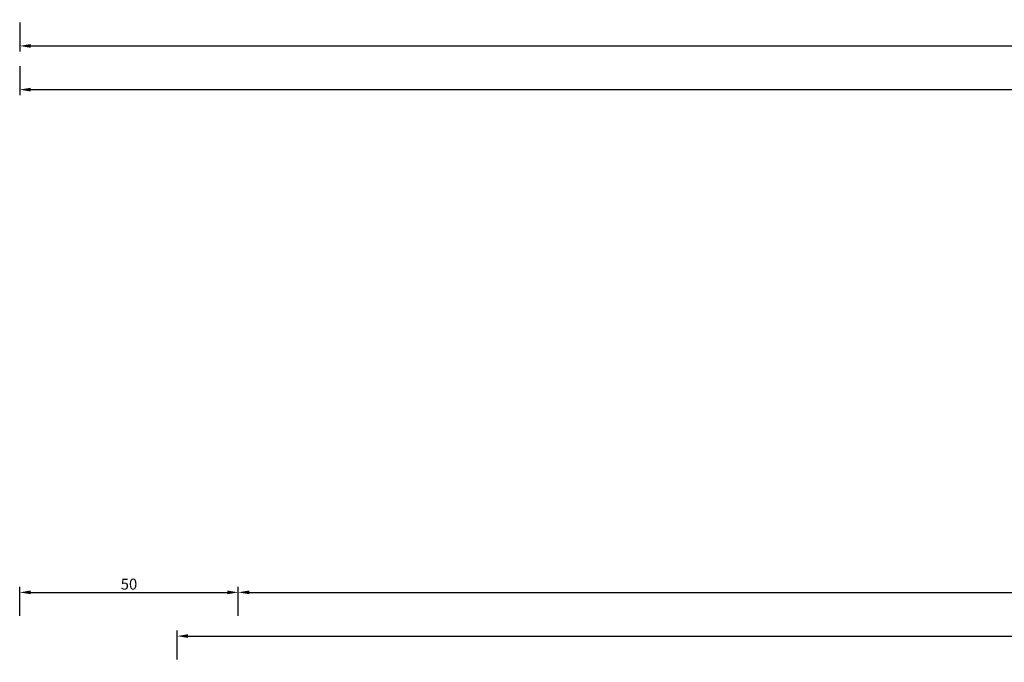
# Model space of a CAD drawing. Units: millimetres. Extents: x -2587 to 4613, y -4611 to 528.
# Drawn here: x 0 to 225, y -4339 to -4192 of the extents above; entities that cross this region are included whole.
import ezdxf

# ---------------------------------------------------------------- set-up
doc = ezdxf.new("R2010")
doc.units = ezdxf.units.MM
doc.header["$PDMODE"] = 3
doc.header["$PDSIZE"] = -3
doc.layers.add('CrossSectionsDim', color=7, linetype='Continuous')
doc.styles.get("Standard").update_dxf_attribs({"font": 'simplex.shx', "height": 2.5})
doc.dimstyles.get("Standard").update_dxf_attribs({"dimtxt": 2.5, "dimasz": 2.5, "dimexe": 1.25, "dimexo": 0.625, "dimtad": 1, "dimtxsty": 'Standard', "dimcen": 2.5, "dimadec": 0, "dimazin": 2, "dimtfac": 1, "dimtdec": 4, "dimtofl": 0, "dimtmove": 0, "dimatfit": 3, "dimfxl": 1, "dimtolj": 1, "dimtzin": 0, "dimarcsym": 0})

# ---------------------------------------------------------------- blocks, each defined once
blk = doc.blocks.new('*D731')
at = {"layer": 'CrossSectionsDim', "color": 0, "lineweight": -2}
for p, q in [((0, -100.42), (0, -107.05)), ((1000, -100.42), (1000, -107.05)), ((2.5, -105.8), (997.5, -105.8))]:
    blk.add_line(p, q, dxfattribs=at)
at = {"layer": 'CrossSectionsDim', "color": 0}
for points in [[(2.5, -105.38), (2.5, -106.22), (0, -105.8)], [(997.5, -106.22), (997.5, -105.38), (1000, -105.8)]]:
    blk.add_solid(points, dxfattribs=at)
at = {"layer": 'Defpoints', "color": 0}
for p in [(0, -99.8), (1000, -99.8), (1000, -105.8)]:
    blk.add_point(p, dxfattribs=at)
at = {"layer": 'CrossSectionsDim', "color": 0, "insert": (500, -103.92), "char_height": 2.5, "attachment_point": 5}
blk.add_mtext('\\A1;1000', dxfattribs=at)
blk = doc.blocks.new('*D732')
at = {"layer": 'CrossSectionsDim', "color": 0, "lineweight": -2}
for p, q in [((0, -110.42), (0, -117.05)), ((3000, -110.42), (3000, -117.05)), ((2.5, -115.8), (2997.5, -115.8))]:
    blk.add_line(p, q, dxfattribs=at)
at = {"layer": 'CrossSectionsDim', "color": 0}
for points in [[(2.5, -115.38), (2.5, -116.22), (0, -115.8)], [(2997.5, -116.22), (2997.5, -115.38), (3000, -115.8)]]:
    blk.add_solid(points, dxfattribs=at)
at = {"layer": 'Defpoints', "color": 0}
for p in [(0, -109.8), (3000, -109.8), (3000, -115.8)]:
    blk.add_point(p, dxfattribs=at)
at = {"layer": 'CrossSectionsDim', "color": 0, "insert": (1500, -113.92), "char_height": 2.5, "attachment_point": 5}
blk.add_mtext('\\A1;3000', dxfattribs=at)
blk = doc.blocks.new('*D505')
at = {"layer": 'CrossSectionsDim', "color": 0, "lineweight": -2}
for p, q in [((0, -4192.52), (0, -4199.15)), ((1000, -4192.52), (1000, -4199.15)), ((2.5, -4197.9), (997.5, -4197.9))]:
    blk.add_line(p, q, dxfattribs=at)
at = {"layer": 'CrossSectionsDim', "color": 0}
for points in [[(2.5, -4197.48), (2.5, -4198.32), (0, -4197.9)], [(997.5, -4198.32), (997.5, -4197.48), (1000, -4197.9)]]:
    blk.add_solid(points, dxfattribs=at)
at = {"layer": 'Defpoints', "color": 0}
for p in [(0, -4191.9), (1000, -4191.9), (1000, -4197.9)]:
    blk.add_point(p, dxfattribs=at)
at = {"layer": 'CrossSectionsDim', "color": 0, "insert": (500, -4196.02), "char_height": 2.5, "attachment_point": 5}
blk.add_mtext('\\A1;1000', dxfattribs=at)
blk = doc.blocks.new('*D506')
at = {"layer": 'CrossSectionsDim', "color": 0, "lineweight": -2}
for p, q in [((0, -4202.52), (0, -4209.15)), ((3000, -4202.52), (3000, -4209.15)), ((2.5, -4207.9), (2997.5, -4207.9))]:
    blk.add_line(p, q, dxfattribs=at)
at = {"layer": 'CrossSectionsDim', "color": 0}
for points in [[(2.5, -4207.48), (2.5, -4208.32), (0, -4207.9)], [(2997.5, -4208.32), (2997.5, -4207.48), (3000, -4207.9)]]:
    blk.add_solid(points, dxfattribs=at)
at = {"layer": 'Defpoints', "color": 0}
for p in [(0, -4201.9), (3000, -4201.9), (3000, -4207.9)]:
    blk.add_point(p, dxfattribs=at)
at = {"layer": 'CrossSectionsDim', "color": 0, "insert": (1500, -4206.02), "char_height": 2.5, "attachment_point": 5}
blk.add_mtext('\\A1;3000', dxfattribs=at)
blk = doc.blocks.new('*D774')
at = {"layer": 'CrossSectionsDim', "color": 0, "lineweight": -2}
for p, q in [((36, 155.93), (36, 162.55)), ((989, 155.93), (989, 162.55)), ((38.5, 161.3), (986.5, 161.3))]:
    blk.add_line(p, q, dxfattribs=at)
at = {"layer": 'CrossSectionsDim', "color": 0}
for points in [[(38.5, 161.72), (38.5, 160.88), (36, 161.3)], [(986.5, 160.88), (986.5, 161.72), (989, 161.3)]]:
    blk.add_solid(points, dxfattribs=at)
at = {"layer": 'Defpoints', "color": 0}
for p in [(989, 161.3), (36, 155.3), (989, 155.3)]:
    blk.add_point(p, dxfattribs=at)
at = {"layer": 'CrossSectionsDim', "color": 0, "insert": (512.5, 163.18), "char_height": 2.5, "attachment_point": 5}
blk.add_mtext('\\A1;953', dxfattribs=at)
blk = doc.blocks.new('*D775')
at = {"layer": 'CrossSectionsDim', "color": 0, "lineweight": -2}
for p, q in [((50, 165.93), (50, 172.55)), ((52.5, 171.3), (972.5, 171.3)), ((975, 165.93), (975, 172.55))]:
    blk.add_line(p, q, dxfattribs=at)
at = {"layer": 'CrossSectionsDim', "color": 0}
for points in [[(52.5, 171.72), (52.5, 170.88), (50, 171.3)], [(972.5, 170.88), (972.5, 171.72), (975, 171.3)]]:
    blk.add_solid(points, dxfattribs=at)
at = {"layer": 'Defpoints', "color": 0}
for p in [(975, 171.3), (50, 165.3), (975, 165.3)]:
    blk.add_point(p, dxfattribs=at)
at = {"layer": 'CrossSectionsDim', "color": 0, "insert": (512.5, 173.18), "char_height": 2.5, "attachment_point": 5}
blk.add_mtext('\\A1;925', dxfattribs=at)
blk = doc.blocks.new('*D776')
at = {"layer": 'CrossSectionsDim', "color": 0, "lineweight": -2}
for p, q in [((0, 165.93), (0, 172.55)), ((2.5, 171.3), (47.5, 171.3)), ((50, 165.93), (50, 172.55))]:
    blk.add_line(p, q, dxfattribs=at)
at = {"layer": 'CrossSectionsDim', "color": 0}
for points in [[(2.5, 171.72), (2.5, 170.88), (0, 171.3)], [(47.5, 170.88), (47.5, 171.72), (50, 171.3)]]:
    blk.add_solid(points, dxfattribs=at)
at = {"layer": 'Defpoints', "color": 0}
for p in [(50, 171.3), (0, 165.3), (50, 165.3)]:
    blk.add_point(p, dxfattribs=at)
at = {"layer": 'CrossSectionsDim', "color": 0, "insert": (25, 173.18), "char_height": 2.5, "attachment_point": 5}
blk.add_mtext('\\A1;50', dxfattribs=at)
blk = doc.blocks.new('*D548')
at = {"layer": 'CrossSectionsDim', "color": 0, "lineweight": -2}
for p, q in [((36, -4338.27), (36, -4331.65)), ((38.5, -4332.9), (986.5, -4332.9)), ((989, -4338.27), (989, -4331.65))]:
    blk.add_line(p, q, dxfattribs=at)
at = {"layer": 'CrossSectionsDim', "color": 0}
for points in [[(38.5, -4332.48), (38.5, -4333.32), (36, -4332.9)], [(986.5, -4333.32), (986.5, -4332.48), (989, -4332.9)]]:
    blk.add_solid(points, dxfattribs=at)
at = {"layer": 'Defpoints', "color": 0}
for p in [(989, -4332.9), (36, -4338.9), (989, -4338.9)]:
    blk.add_point(p, dxfattribs=at)
at = {"layer": 'CrossSectionsDim', "color": 0, "insert": (512.5, -4331.02), "char_height": 2.5, "attachment_point": 5}
blk.add_mtext('\\A1;953', dxfattribs=at)
blk = doc.blocks.new('*D549')
at = {"layer": 'CrossSectionsDim', "color": 0, "lineweight": -2}
for p, q in [((50, -4328.27), (50, -4321.65)), ((975, -4328.27), (975, -4321.65)), ((52.5, -4322.9), (972.5, -4322.9))]:
    blk.add_line(p, q, dxfattribs=at)
at = {"layer": 'CrossSectionsDim', "color": 0}
for points in [[(52.5, -4322.48), (52.5, -4323.32), (50, -4322.9)], [(972.5, -4323.32), (972.5, -4322.48), (975, -4322.9)]]:
    blk.add_solid(points, dxfattribs=at)
at = {"layer": 'Defpoints', "color": 0}
for p in [(975, -4322.9), (50, -4328.9), (975, -4328.9)]:
    blk.add_point(p, dxfattribs=at)
at = {"layer": 'CrossSectionsDim', "color": 0, "insert": (512.5, -4321.02), "char_height": 2.5, "attachment_point": 5}
blk.add_mtext('\\A1;925', dxfattribs=at)
blk = doc.blocks.new('*D550')
at = {"layer": 'CrossSectionsDim', "color": 0, "lineweight": -2}
for p, q in [((0, -4328.27), (0, -4321.65)), ((50, -4328.27), (50, -4321.65)), ((2.5, -4322.9), (47.5, -4322.9))]:
    blk.add_line(p, q, dxfattribs=at)
at = {"layer": 'CrossSectionsDim', "color": 0}
for points in [[(2.5, -4322.48), (2.5, -4323.32), (0, -4322.9)], [(47.5, -4323.32), (47.5, -4322.48), (50, -4322.9)]]:
    blk.add_solid(points, dxfattribs=at)
at = {"layer": 'Defpoints', "color": 0}
for p in [(50, -4322.9), (0, -4328.9), (50, -4328.9)]:
    blk.add_point(p, dxfattribs=at)
at = {"layer": 'CrossSectionsDim', "color": 0, "insert": (25, -4321.02), "char_height": 2.5, "attachment_point": 5}
blk.add_mtext('\\A1;50', dxfattribs=at)
blk = doc.blocks.new('CS_2HORL2')
at = {"layer": 'CrossSectionsDim'}
for base, p1, p2, picture, middle in [((1000, -105.8), (0, -99.8), (1000, -99.8), '*D731', (500, -105.8)), ((3000, -115.8), (0, -109.8), (3000, -109.8), '*D732', (1500, -115.8))]:
    dim = blk.add_linear_dim(base=base, p1=p1, p2=p2, dimstyle='Standard', dxfattribs=at)
    dim.commit()
    dim.dimension.update_dxf_attribs({"geometry": picture, "text_midpoint": middle, "dimtype": 160})
blk = doc.blocks.new('CS_2HORL3')
at = {"layer": 'CrossSectionsDim'}
for base, p1, p2, picture, middle in [((50, 171.3), (0, 165.3), (50, 165.3), '*D776', (25, 171.3)), ((975, 171.3), (50, 165.3), (975, 165.3), '*D775', (512.5, 171.3)), ((989, 161.3), (36, 155.3), (989, 155.3), '*D774', (512.5, 161.3))]:
    dim = blk.add_linear_dim(base=base, p1=p1, p2=p2, dimstyle='Standard', dxfattribs=at)
    dim.commit()
    dim.dimension.update_dxf_attribs({"geometry": picture, "text_midpoint": middle, "dimtype": 160})

msp = doc.modelspace()

# ---------------------------------------------------------------- block references
for name, p in [('CS_2HORL2', (0, -4092.1)), ('CS_2HORL3', (0, -4494.2))]:
    msp.add_blockref(name, p)

# ---------------------------------------------------------------- dimensions: what is measured, and where the dimension line sits
at = {"layer": 'CrossSectionsDim'}
for base, p1, p2, picture, middle in [((1000, -4197.9), (0, -4191.9), (1000, -4191.9), '*D505', (500, -4197.9)), ((3000, -4207.9), (0, -4201.9), (3000, -4201.9), '*D506', (1500, -4207.9)), ((50, -4322.9), (0, -4328.9), (50, -4328.9), '*D550', (25, -4322.9)), ((975, -4322.9), (50, -4328.9), (975, -4328.9), '*D549', (512.5, -4322.9)), ((989, -4332.9), (36, -4338.9), (989, -4338.9), '*D548', (512.5, -4332.9))]:
    dim = msp.add_linear_dim(base=base, p1=p1, p2=p2, dimstyle='Standard', dxfattribs=at)
    dim.commit()
    dim.dimension.update_dxf_attribs({"geometry": picture, "text_midpoint": middle, "dimtype": 160})

doc.saveas('drawing.dxf')
